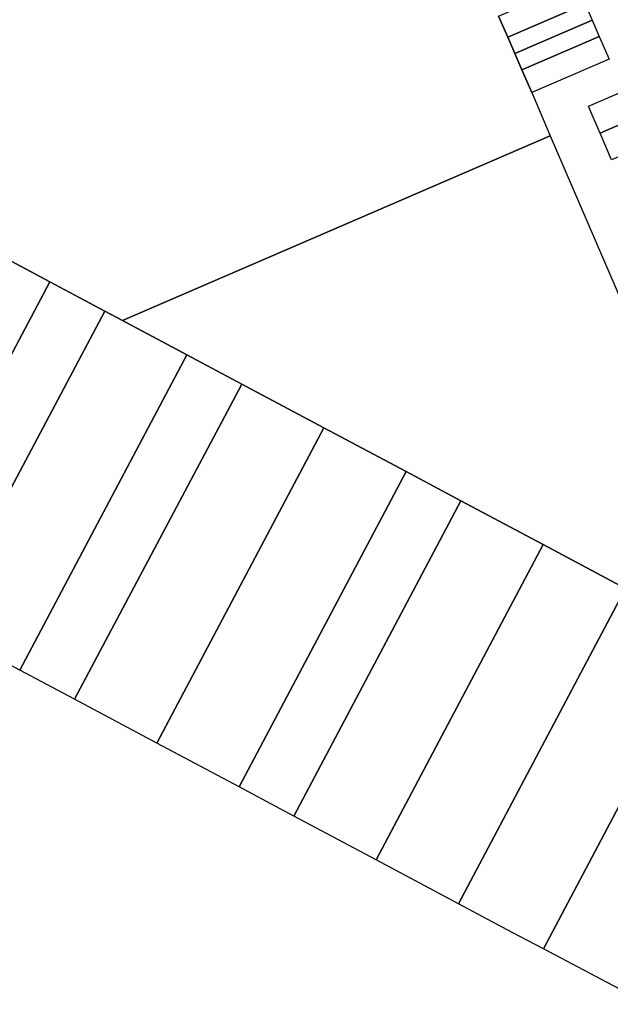
# Model space of a CAD drawing. Units: inches. Extents: x 325905 to 344157, y 4677686 to 4690549.
# Drawn here: x 334533 to 334785, y 4678125 to 4678545 of the extents above; entities that cross this region are included whole.
import ezdxf

# ---------------------------------------------------------------- set-up
doc = ezdxf.new("R2010")
doc.units = ezdxf.units.IN
doc.header["$MEASUREMENT"] = 0
doc.layers.add('Land_Parcels', color=7, linetype='Continuous')

msp = doc.modelspace()

# ---------------------------------------------------------------- linework, layer by layer
at = {"layer": 'Land_Parcels'}
for points in [[(334741.2044, 4678537.7516), (334737.3264, 4678546.7284), (334768.112, 4678560.0172), (334770.4068, 4678561.0076), (334774.2828, 4678552.0296), (334771.988, 4678551.0392), (334741.2044, 4678537.7516)], [(334744.226, 4678530.7572), (334741.2044, 4678537.7516), (334771.988, 4678551.0392), (334774.2828, 4678552.0296), (334777.3028, 4678545.0344), (334775.008, 4678544.044), (334744.226, 4678530.7572)], [(334778.0276, 4678537.0488), (334747.2476, 4678523.7628), (334744.226, 4678530.7572), (334775.008, 4678544.044), (334777.3028, 4678545.0344), (334780.3224, 4678538.0392), (334778.0276, 4678537.0488)], [(334751.4424, 4678514.0508), (334750.4512, 4678516.346), (334747.2476, 4678523.7628), (334778.0276, 4678537.0488), (334780.3224, 4678538.0392), (334784.5148, 4678528.3264), (334751.4424, 4678514.0508)], [(334802.5424, 4678506.2452), (334780.6936, 4678496.814), (334776.7624, 4678505.9204), (334775.7716, 4678508.2156), (334804.23, 4678520.4996), (334810.7484, 4678523.3136), (334811.7396, 4678521.0184), (334815.7104, 4678511.8204), (334802.5824, 4678506.1536), (334802.5424, 4678506.2452)], [(334820.5928, 4678500.5104), (334785.6156, 4678485.4124), (334780.6936, 4678496.814), (334802.5424, 4678506.2452), (334802.5824, 4678506.1536), (334815.7104, 4678511.8204), (334820.5928, 4678500.5104)], [(334819.8284, 4678355.764), (334791.5028, 4678302.3848), (334756.362, 4678321.0796), (334721.2212, 4678339.7744), (334697.7936, 4678352.2376), (334662.6528, 4678370.9324), (334627.512, 4678389.6272), (334604.0848, 4678402.0904), (334576.4932, 4678416.7692), (334759.394, 4678495.6468), (334819.8284, 4678355.764)], [(334510.3752, 4678451.9436), (334545.5168, 4678433.2488), (334474.0432, 4678298.67), (334438.884, 4678317.3736), (334510.3752, 4678451.9436)], [(334545.5168, 4678433.2488), (334568.944, 4678420.7856), (334497.4828, 4678286.2008), (334474.0432, 4678298.67), (334545.5168, 4678433.2488)], [(334576.4932, 4678416.7692), (334604.0848, 4678402.0904), (334532.642, 4678267.4972), (334497.4828, 4678286.2008), (334568.944, 4678420.7856), (334576.4932, 4678416.7692)], [(334556.0816, 4678255.0284), (334532.642, 4678267.4972), (334604.0848, 4678402.0904), (334627.512, 4678389.6272), (334556.0816, 4678255.0284)], [(334591.2412, 4678236.3248), (334556.0816, 4678255.0284), (334627.512, 4678389.6272), (334662.6528, 4678370.9324), (334591.2412, 4678236.3248)], [(334626.4004, 4678217.6212), (334591.2412, 4678236.3248), (334662.6528, 4678370.9324), (334697.7936, 4678352.2376), (334626.4004, 4678217.6212)], [(334756.4824, 4678148.454), (334743.172, 4678155.5024), (334720.1588, 4678167.7448), (334791.5028, 4678302.3848), (334819.8284, 4678355.764), (334827.868, 4678337.1552), (334835.826, 4678318.746), (334840.734, 4678307.3908), (334756.4824, 4678148.454)], [(334649.84, 4678205.152), (334626.4004, 4678217.6212), (334697.7936, 4678352.2376), (334721.2212, 4678339.7744), (334649.84, 4678205.152)], [(334684.9996, 4678186.4484), (334649.84, 4678205.152), (334721.2212, 4678339.7744), (334756.362, 4678321.0796), (334684.9996, 4678186.4484)], [(334720.1588, 4678167.7448), (334684.9996, 4678186.4484), (334756.362, 4678321.0796), (334791.5028, 4678302.3848), (334720.1588, 4678167.7448)], [(334801.192, 4678124.7784), (334756.4824, 4678148.454), (334840.734, 4678307.3908), (334842.9672, 4678302.2252), (334850.1092, 4678285.7044), (334857.2508, 4678269.1836), (334864.3924, 4678252.6628), (334866.4544, 4678247.8916), (334801.192, 4678124.7784)]]:
    msp.add_lwpolyline(points, close=True, dxfattribs=at)
msp.add_lwpolyline([(334737.3264, 4678546.7284), (334741.2044, 4678537.7516), (334744.226, 4678530.7572), (334747.2476, 4678523.7628), (334750.4512, 4678516.346), (334751.4424, 4678514.0508), (334751.4424, 4678514.0508), (334759.394, 4678495.6468), (334576.4932, 4678416.7692), (334568.944, 4678420.7856), (334545.5168, 4678433.2488), (334510.3752, 4678451.9436)], dxfattribs=at)

doc.saveas('drawing.dxf')
